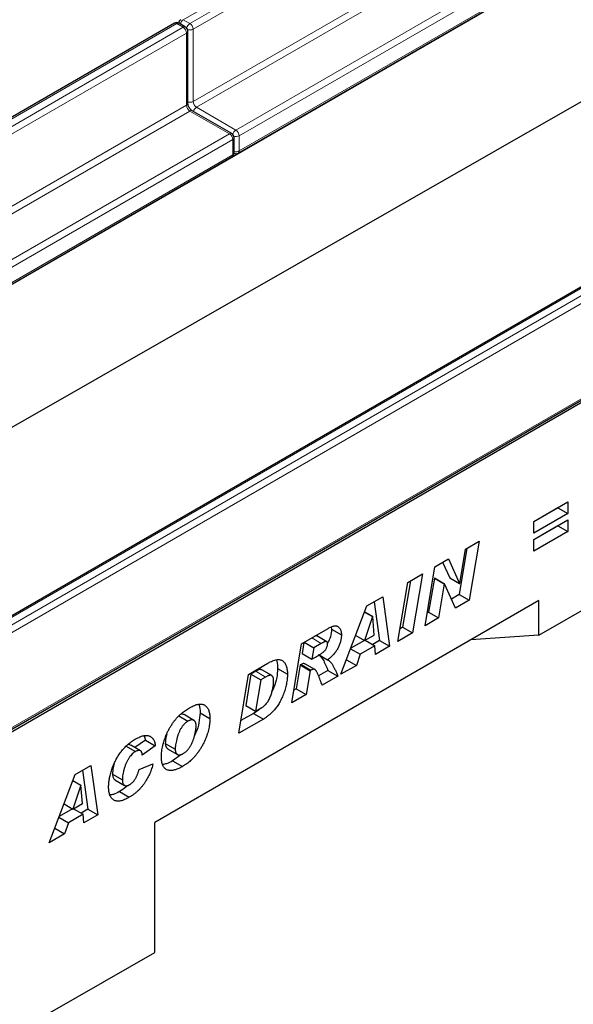
# Model space of a CAD drawing. Units: millimetres. Extents: x 0 to 1506, y 0 to 1228.
# Drawn here: x 108 to 132, y 43 to 85 of the extents above; entities that cross this region are included whole.
import ezdxf

# ---------------------------------------------------------------- set-up
doc = ezdxf.new("R2010")
doc.units = ezdxf.units.MM

msp = doc.modelspace()

# ---------------------------------------------------------------- linework, layer by layer
at = {"color": 8, "linetype": 'Continuous', "lineweight": 18}
for p, q in [((185.3994, 125.9136), (114.9715, 85.2564)), ((115.2544, 85.0931), (185.6822, 125.7503)), ((185.8236, 125.5053), (115.3958, 84.8482)), ((115.3958, 81.7453), (185.8236, 122.4025)), ((185.965, 122.1575), (115.5372, 81.5004)), ((117.2343, 80.5207), (187.6621, 121.1778)), ((187.8035, 120.9329), (117.3757, 80.2758)), ((117.3757, 79.6225), (187.8035, 120.2796)), ((114.6887, 85.0931), (44.2608, 44.436)), ((44.5437, 44.2727), (114.9715, 84.9299)), ((114.9715, 84.9299), (114.6887, 85.0931)), ((114.9715, 85.2564), (115.2544, 85.0931)), ((115.1129, 84.6849), (44.6851, 44.0278)), ((115.1129, 81.5821), (115.1129, 84.6849)), ((115.3958, 84.8482), (115.3958, 81.7453)), ((44.6851, 40.9249), (115.1129, 81.5821)), ((115.2544, 81.3371), (44.8265, 40.68)), ((116.9514, 80.3574), (115.2544, 81.3371)), ((115.5372, 81.5004), (117.2343, 80.5207)), ((46.5236, 39.7003), (116.9514, 80.3574)), ((117.0928, 80.1125), (46.665, 39.4553)), ((117.0928, 79.4592), (117.0928, 80.1125)), ((117.3757, 80.2758), (117.3757, 79.6225)), ((46.665, 38.8021), (117.0928, 79.4592)), ((133.2149, 74.3982), (62.787, 33.7411)), ((63.0699, 33.5778), (133.4977, 74.2349)), ((133.6391, 73.99), (63.2113, 33.3328)), ((63.2113, 29.2501), (133.6391, 69.9073)), ((120.4858, 58.7278), (120.8973, 58.4902)), ((118.0814, 57.2951), (118.5057, 57.0502))]:
    msp.add_line(p, q, dxfattribs=at)
at = {"color": 7, "linetype": 'Continuous', "lineweight": 25}
for p, q in [((46.4458, 38.6021), (187.8672, 120.2429)), ((117.3343, 79.531), (187.7621, 120.1881)), ((46.4458, 32.8062), (186.453, 112.8317)), ((63.0699, 29.0052), (204.4912, 110.646)), ((114.5887, 85.103), (44.1609, 44.4459)), ((115.0715, 84.9398), (114.7887, 85.103)), ((115.1715, 81.6637), (115.1715, 84.7666)), ((117.0514, 80.3673), (115.3544, 81.347)), ((117.1514, 79.5409), (117.1514, 80.1941)), ((46.6236, 38.7105), (117.0514, 79.3677)), ((133.1149, 74.4081), (62.6871, 33.751)), ((63.1699, 29.1586), (133.5977, 69.8157)), ((130.0213, 63.7277), (131.487, 64.5738)), ((131.0627, 64.314), (130.0213, 63.7128)), ((131.0627, 64.3289), (131.0627, 64.314)), ((131.0627, 64.314), (131.487, 64.0691)), ((131.487, 64.5738), (131.487, 64.0691)), ((131.487, 64.0691), (130.0213, 63.223)), ((130.0213, 62.9557), (131.487, 63.8018)), ((131.487, 63.8018), (131.487, 63.297)), ((130.0213, 63.223), (130.0213, 63.7277)), ((131.0627, 63.542), (130.0213, 62.9408)), ((131.0627, 63.5569), (131.0627, 63.542)), ((131.0627, 63.542), (131.487, 63.297)), ((131.487, 63.297), (130.0213, 62.451)), ((130.0213, 62.451), (130.0213, 62.9557)), ((127.1548, 62.5777), (126.8183, 60.587)), ((126.8432, 61.0658), (127.0927, 62.5418)), ((127.0927, 62.5418), (127.6708, 62.8756)), ((127.6708, 62.8756), (127.2426, 60.342)), ((130.2464, 58.8444), (137.3147, 62.9248)), ((125.7789, 61.7834), (126.3567, 62.1169)), ((126.3567, 62.1169), (126.838, 61.0628)), ((125.3519, 59.2506), (125.7789, 61.7834)), ((126.1094, 61.9742), (126.4137, 61.3077)), ((124.6155, 61.1118), (125.2382, 61.4713)), ((125.2382, 61.4713), (124.8124, 58.9391)), ((125.7532, 61.2971), (125.5057, 59.8292)), ((125.7584, 61.3001), (125.7532, 61.2971)), ((125.7532, 61.2971), (126.1775, 61.0522)), ((125.7584, 61.3001), (126.1827, 61.0552)), ((126.4137, 61.3077), (126.838, 61.0628)), ((124.1896, 58.5796), (124.6155, 61.1118)), ((124.7227, 61.1737), (124.3881, 59.184)), ((126.1775, 61.0522), (125.93, 59.5843)), ((126.1827, 61.0552), (126.1775, 61.0522)), ((126.6616, 60.0067), (126.1827, 61.0552)), ((126.838, 61.0628), (126.8432, 61.0658)), ((122.8591, 60.0978), (123.5344, 60.4877)), ((123.5344, 60.4877), (123.8245, 58.3688)), ((126.8183, 60.587), (126.4846, 60.3943)), ((126.8183, 60.587), (127.2426, 60.342)), ((130.2464, 60.3284), (113.7468, 50.8034)), ((121.7418, 57.1665), (122.8591, 60.0978)), ((123.1723, 60.2786), (123.4002, 58.6138)), ((127.2426, 60.342), (126.6616, 60.0067)), ((130.2464, 58.8444), (130.2464, 60.3284)), ((123.0993, 59.6431), (122.7602, 58.6155)), ((122.7603, 59.8388), (123.0993, 59.6431)), ((122.7622, 59.8437), (123.1045, 59.6461)), ((123.1045, 59.6461), (123.0993, 59.6431)), ((123.1632, 58.8481), (123.1045, 59.6461)), ((125.93, 59.5843), (125.3519, 59.2506)), ((125.5057, 59.8292), (125.4434, 59.7932)), ((125.5057, 59.8292), (125.93, 59.5843)), ((121.3252, 59.1911), (121.3381, 59.1055)), ((124.3881, 59.184), (124.2809, 59.1221)), ((124.3881, 59.184), (124.8124, 58.9391)), ((120.0496, 58.4759), (121.1922, 59.1356)), ((121.1313, 58.5655), (120.7071, 58.8104)), ((121.3381, 59.1055), (121.7623, 58.8606)), ((122.3781, 58.8361), (122.7602, 58.6155)), ((122.7602, 58.6155), (123.1632, 58.8481)), ((124.8124, 58.9391), (124.1896, 58.5796)), ((130.2464, 58.8444), (127.3234, 58.6409)), ((119.6281, 55.9463), (120.0496, 58.4759)), ((120.1521, 58.5351), (120.0729, 58.0588)), ((120.1677, 58.5441), (120.5791, 58.3065)), ((120.5791, 58.3065), (120.4972, 57.8138)), ((120.8973, 58.4902), (120.5791, 58.3065)), ((122.7474, 58.6229), (122.1698, 58.2894)), ((123.1965, 58.3923), (122.5638, 58.027)), ((122.7851, 58.6299), (123.1965, 58.3923)), ((123.4002, 58.6138), (123.1066, 58.4442)), ((123.2235, 58.0219), (123.1965, 58.3923)), ((123.8245, 58.3688), (123.2235, 58.0219)), ((123.4002, 58.6138), (123.8245, 58.3688)), ((120.0729, 58.0588), (120.4972, 57.8138)), ((120.8044, 58.0015), (121.1709, 57.7899)), ((122.1589, 58.2608), (122.5638, 58.027)), ((122.5638, 58.027), (122.4039, 57.5487)), ((117.7765, 57.1637), (118.6009, 57.6396)), ((119.9905, 57.5658), (119.821, 56.5475)), ((120.0275, 57.5872), (119.9905, 57.5658)), ((119.9905, 57.5658), (120.4148, 57.3209)), ((120.0275, 57.5872), (120.4518, 57.3423)), ((120.6215, 57.3769), (120.1973, 57.6218)), ((120.4972, 57.8138), (120.6153, 57.882)), ((122.4039, 57.5487), (121.7418, 57.1665)), ((121.9806, 57.7931), (122.4039, 57.5487)), ((117.3603, 54.6371), (117.7765, 57.1637)), ((117.8745, 57.1757), (117.6527, 55.8303)), ((118.0814, 57.2951), (117.8745, 57.1757)), ((117.8745, 57.1757), (118.2988, 56.9308)), ((118.5057, 57.0502), (118.2988, 56.9308)), ((118.7689, 57.1134), (118.3446, 57.3584)), ((119.0187, 57.4131), (119.443, 57.1682)), ((120.4148, 57.3209), (120.2453, 56.3026)), ((120.4518, 57.3423), (120.4148, 57.3209)), ((121.1838, 57.3342), (120.7794, 57.1008)), ((121.608, 57.0893), (120.9347, 56.7006)), ((121.1838, 57.3342), (121.608, 57.0893)), ((118.2988, 56.9308), (118.077, 55.5853)), ((120.2453, 56.3026), (119.6281, 55.9463)), ((119.821, 56.5475), (119.7184, 56.4883)), ((119.821, 56.5475), (120.2453, 56.3026)), ((117.6527, 55.8303), (118.077, 55.5853)), ((114.7855, 55.3776), (115.1712, 55.1549)), ((115.4295, 55.1901), (115.0052, 55.435)), ((115.6915, 55.5188), (116.1158, 55.2738)), ((117.991, 55.4911), (117.4494, 55.1784)), ((117.991, 55.4911), (118.4153, 55.2462)), ((118.077, 55.5853), (118.3382, 55.7361)), ((118.4153, 55.2462), (117.3603, 54.6371)), ((113.2949, 54.5271), (113.3465, 54.3381)), ((112.4955, 54.1001), (112.9198, 53.8552)), ((113.1386, 53.8811), (112.7143, 54.126)), ((113.3465, 54.3381), (112.8971, 54.0205)), ((113.7707, 54.0931), (113.205, 53.6933)), ((113.3465, 54.3381), (113.7707, 54.0931)), ((114.2001, 54.199), (114.6244, 53.9541)), ((113.205, 53.6933), (113.205, 53.7053)), ((114.2964, 53.9688), (114.7207, 53.7239)), ((114.8643, 53.717), (114.5119, 53.4529)), ((110.3317, 52.8659), (111.0071, 53.2558)), ((111.0071, 53.2558), (111.2971, 51.1369)), ((113.0765, 53.0846), (113.6679, 53.3221)), ((114.5119, 53.4529), (114.9362, 53.208)), ((109.2144, 49.9346), (110.3317, 52.8659)), ((110.645, 53.0468), (110.8729, 51.3819)), ((111.9323, 52.8837), (112.3565, 52.6388)), ((110.572, 52.4112), (110.2329, 51.3836)), ((110.233, 52.6069), (110.572, 52.4112)), ((110.2349, 52.6119), (110.5772, 52.4142)), ((110.5772, 52.4142), (110.572, 52.4112)), ((110.6358, 51.6163), (110.5772, 52.4142)), ((112.0273, 52.644), (112.4516, 52.3991)), ((112.2263, 52.1335), (112.6506, 51.8886)), ((109.8508, 51.6042), (110.2329, 51.3836)), ((110.2329, 51.3836), (110.6358, 51.6163)), ((110.2201, 51.391), (109.6424, 51.0575)), ((110.6692, 51.1604), (110.0364, 50.7951)), ((110.2577, 51.398), (110.6692, 51.1604)), ((110.8729, 51.3819), (110.5792, 51.2123)), ((110.6961, 50.79), (110.6692, 51.1604)), ((111.2971, 51.1369), (110.6961, 50.79)), ((110.8729, 51.3819), (111.2971, 51.1369)), ((109.6315, 51.0289), (110.0364, 50.7951)), ((110.0364, 50.7951), (109.8765, 50.3168)), ((113.7468, 45.2286), (113.7468, 50.8034)), ((109.8765, 50.3168), (109.2144, 49.9346)), ((109.4532, 50.5612), (109.8765, 50.3168)), ((106.6758, 41.1873), (113.7468, 45.2286))]:
    msp.add_line(p, q, dxfattribs=at)
for centre, start, end in [((114.6887, 84.9298), 60.00269, 119.99731), ((114.9715, 85.0931), 119.99731, 174.73073), ((114.9715, 84.7666), 0, 60.00269), ((116.9514, 80.1941), 0, 60.00269), ((116.9514, 79.5409), 299.99731, 0), ((117.2343, 79.7042), 245.2639, 299.99731)]:
    msp.add_arc(centre, 0.2, start, end, dxfattribs=at)
at = {"color": 8, "linetype": 'Continuous', "lineweight": 18}
for centre, radius, start, end in [((114.6301, 85.0114), 0.1006, 54.38242, 114.30712), ((114.7473, 85.0114), 0.1006, 65.69288, 125.61758), ((115.1389, 84.9957), 0.3099, 122.69423, 165.36528), ((115.0301, 84.8481), 0.1006, 65.69288, 125.61758), ((114.8059, 84.6709), 0.3074, 2.60548, 57.39452), ((115.4218, 84.8322), 0.31, 122.68185, 167.15672), ((115.0887, 84.8342), 0.3074, 2.60548, 57.39452), ((115.0714, 84.7765), 0.1006, 294.37466, 354.3052), ((115.2535, 85.1237), 0.3101, 252.84567, 297.3135), ((115.0714, 81.6737), 0.1006, 294.37466, 354.3052), ((115.42, 81.596), 0.3074, 182.60548, 237.39452), ((115.2536, 82.0207), 0.3099, 254.63583, 297.30109), ((115.7028, 81.7593), 0.3074, 182.60548, 237.39452), ((115.313, 81.2553), 0.1006, 65.69288, 125.61758), ((115.7046, 81.2396), 0.3099, 122.69423, 165.36528), ((117.01, 80.2756), 0.1006, 65.69288, 125.61758), ((116.7858, 80.0985), 0.3074, 2.60548, 57.39452), ((117.4017, 80.2597), 0.31, 122.68185, 167.15672), ((117.0686, 80.2618), 0.3074, 2.60548, 57.39452), ((117.0513, 80.2041), 0.1006, 294.37466, 354.3052), ((117.2334, 80.5513), 0.3101, 252.84567, 297.3135), ((116.9948, 79.4484), 0.0986, 305.01333, 6.29885), ((117.0513, 79.5509), 0.1006, 294.37466, 354.3052), ((117.2335, 79.8979), 0.3099, 254.63583, 297.30109), ((117.2806, 79.6104), 0.0959, 304.05635, 7.25583)]:
    msp.add_arc(centre, radius, start, end, dxfattribs=at)
at = {"color": 7, "linetype": 'Continuous', "lineweight": 25}
for points, knots in [([(115.3544, 81.347), (115.3444, 81.3534), (115.3219, 81.3679), (115.2781, 81.4104), (115.2329, 81.4717), (115.1959, 81.5443), (115.1744, 81.6154), (115.1724, 81.6484), (115.1715, 81.6637)], [0, 0, 0, 0, 0.1287995, 0.2891963, 0.4654486, 0.6521502, 0.8389296, 1, 1, 1, 1]), ([(121.1922, 59.1356), (121.2161, 59.1488), (121.2623, 59.1745), (121.3291, 59.2048), (121.3909, 59.2265), (121.448, 59.2408), (121.5001, 59.2458), (121.547, 59.2419), (121.5895, 59.2308), (121.6258, 59.2094), (121.6579, 59.1826), (121.6856, 59.1505), (121.7097, 59.1146), (121.7289, 59.0731), (121.7439, 59.0269), (121.7547, 58.9762), (121.7613, 58.9207), (121.762, 58.8809), (121.7623, 58.8606)], [0, 0, 0, 0, 0.0815964, 0.1580945, 0.2295257, 0.2968, 0.3608701, 0.4220151, 0.4813004, 0.5399378, 0.5978965, 0.6546956, 0.7106757, 0.7669234, 0.823143, 0.8808367, 0.9394813, 1, 1, 1, 1]), ([(120.7057, 58.8081), (120.701, 58.8114), (120.6863, 58.8219), (120.646, 58.8178), (120.6115, 58.7994), (120.5918, 58.7889)], [0, 0, 0, 0, 0.169633, 0.5270981, 1, 1, 1, 1]), ([(121.3381, 59.1055), (121.3307, 58.9961), (121.3176, 58.8018), (121.2121, 58.6006), (121.166, 58.5128)], [0, 0, 0, 0, 0.5633396, 1, 1, 1, 1]), ([(121.7623, 58.8606), (121.762, 58.8383), (121.7615, 58.7943), (121.7541, 58.7257), (121.7437, 58.6573), (121.7276, 58.588), (121.7081, 58.5185), (121.6838, 58.4484), (121.6547, 58.378), (121.6218, 58.3072), (121.5843, 58.237), (121.5405, 58.1684), (121.492, 58.1009), (121.4379, 58.0353), (121.3788, 57.9709), (121.314, 57.909), (121.2446, 57.8469), (121.1959, 57.8093), (121.1709, 57.7899)], [0, 0, 0, 0, 0.0602107, 0.1187196, 0.1762396, 0.2329489, 0.2894455, 0.3459013, 0.403352, 0.4614235, 0.5204131, 0.5800684, 0.6422923, 0.7063378, 0.7739722, 0.8450308, 0.9203582, 1, 1, 1, 1]), ([(120.6153, 57.882), (120.6389, 57.8957), (120.6839, 57.9219), (120.7481, 57.9604), (120.8059, 57.9959), (120.8571, 58.0286), (120.9017, 58.0585), (120.9399, 58.0855), (120.9716, 58.1095), (121.0046, 58.1376), (121.0388, 58.1722), (121.0747, 58.2153), (121.1047, 58.2607), (121.129, 58.3074), (121.1467, 58.3528), (121.1612, 58.3953), (121.169, 58.4344), (121.1703, 58.458), (121.1709, 58.4696)], [0, 0, 0, 0, 0.1052723, 0.2009897, 0.2871722, 0.3632498, 0.4298599, 0.4870618, 0.5349495, 0.5731033, 0.6382087, 0.6976406, 0.7546231, 0.8097678, 0.8629037, 0.9116136, 0.9567317, 1, 1, 1, 1]), ([(121.1709, 58.4696), (121.1704, 58.4825), (121.1692, 58.5074), (121.1595, 58.5378), (121.1427, 58.5593), (121.1238, 58.5704), (121.1045, 58.5743), (121.0857, 58.5729), (121.0635, 58.5685), (121.0372, 58.5593), (121.0076, 58.548), (120.9741, 58.5322), (120.937, 58.5124), (120.911, 58.4979), (120.8973, 58.4902)], [0, 0, 0, 0, 0.0957937, 0.1852185, 0.2708534, 0.3597133, 0.4082596, 0.4649968, 0.5299291, 0.6045332, 0.6886477, 0.7822075, 0.8855314, 1, 1, 1, 1]), ([(120.7696, 58.0139), (120.8182, 57.9755), (120.9237, 57.8923), (121.0496, 57.6465), (121.1329, 57.4527), (121.1838, 57.3342)], [0, 0, 0, 0, 0.2491437, 0.5411094, 1, 1, 1, 1]), ([(118.6009, 57.6396), (118.6363, 57.6593), (118.7048, 57.6975), (118.8038, 57.7418), (118.8957, 57.775), (118.9799, 57.7942), (119.0571, 57.802), (119.1262, 57.7955), (119.1885, 57.7774), (119.2428, 57.7462), (119.2897, 57.7039), (119.331, 57.6539), (119.3656, 57.5944), (119.3942, 57.5267), (119.4163, 57.4499), (119.4318, 57.3643), (119.4412, 57.2701), (119.4424, 57.2026), (119.443, 57.1682)], [0, 0, 0, 0, 0.0787008, 0.1524333, 0.2213236, 0.2863597, 0.3477808, 0.4066502, 0.4638547, 0.5205261, 0.576735, 0.6330166, 0.6897779, 0.7477049, 0.8072094, 0.8687965, 0.932922, 1, 1, 1, 1]), ([(118.9556, 57.7762), (118.9647, 57.7614), (119.0199, 57.672), (119.0193, 57.5309), (119.0187, 57.4131)], [0, 0, 0, 0, 0.1652244, 1, 1, 1, 1]), ([(120.1897, 57.6082), (120.1767, 57.6177), (120.1357, 57.6475), (120.0714, 57.6117), (120.0275, 57.5872)], [0, 0, 0, 0, 0.3172629, 1, 1, 1, 1]), ([(121.1709, 57.7899), (121.1788, 57.7867), (121.1955, 57.7801), (121.2189, 57.7643), (121.2434, 57.7452), (121.2684, 57.7214), (121.2934, 57.6925), (121.3198, 57.6604), (121.3461, 57.6232), (121.3731, 57.5814), (121.4007, 57.5354), (121.4288, 57.4848), (121.4572, 57.4296), (121.4867, 57.3705), (121.5163, 57.3065), (121.5463, 57.2378), (121.5774, 57.1654), (121.5977, 57.1151), (121.608, 57.0893)], [0, 0, 0, 0, 0.03296717, 0.06949975, 0.10978011, 0.15366075, 0.20160888, 0.2532367, 0.30909552, 0.36888212, 0.43321781, 0.501562, 0.57394695, 0.65057238, 0.73167522, 0.81688523, 0.90637547, 1, 1, 1, 1]), ([(118.3367, 57.3466), (118.3286, 57.3557), (118.2979, 57.39), (118.1972, 57.354), (118.1201, 57.3148), (118.0814, 57.2951)], [0, 0, 0, 0, 0.1528224, 0.5755117, 1, 1, 1, 1]), ([(119.443, 57.1682), (119.4425, 57.134), (119.4413, 57.066), (119.433, 56.9615), (119.4199, 56.8561), (119.401, 56.7492), (119.3763, 56.641), (119.3471, 56.5319), (119.3119, 56.4216), (119.2717, 56.3115), (119.2283, 56.2037), (119.1823, 56.1012), (119.1342, 56.0048), (119.0845, 55.9145), (119.0325, 55.8304), (118.9785, 55.7526), (118.9225, 55.6808), (118.8644, 55.6162), (118.8059, 55.5569), (118.7483, 55.5006), (118.6911, 55.4487), (118.6347, 55.4001), (118.5789, 55.356), (118.5238, 55.3152), (118.4693, 55.2786), (118.4333, 55.2569), (118.4153, 55.2462)], [0, 0, 0, 0, 0.0509575, 0.1011747, 0.1506125, 0.1997518, 0.2490477, 0.2981253, 0.3473598, 0.3974021, 0.4461419, 0.492725, 0.5367098, 0.5788289, 0.6191753, 0.6580601, 0.6958308, 0.7328663, 0.7690156, 0.8043906, 0.8387637, 0.872269, 0.9051561, 0.9373223, 0.9688225, 1, 1, 1, 1]), ([(118.8516, 56.8871), (118.8514, 56.9006), (118.851, 56.927), (118.8472, 56.9636), (118.8418, 56.9972), (118.8332, 57.0264), (118.8229, 57.053), (118.8096, 57.0752), (118.7941, 57.0941), (118.7765, 57.1096), (118.7557, 57.1209), (118.731, 57.1266), (118.7024, 57.1267), (118.6702, 57.1222), (118.6341, 57.111), (118.5947, 57.0964), (118.5514, 57.076), (118.5214, 57.059), (118.5057, 57.0502)], [0, 0, 0, 0, 0.0656556, 0.128649, 0.1877394, 0.2450966, 0.3000781, 0.3544342, 0.4067629, 0.4592826, 0.5120188, 0.5676687, 0.6263626, 0.6900713, 0.7584319, 0.8325972, 0.9127299, 1, 1, 1, 1]), ([(119.0187, 57.4131), (119.0113, 57.285), (118.9963, 57.0289), (118.9009, 56.669), (118.7999, 56.457), (118.7639, 56.3813)], [0, 0, 0, 0, 0.3914954, 0.7828867, 1, 1, 1, 1]), ([(120.9347, 56.7006), (120.9222, 56.7353), (120.8965, 56.8063), (120.856, 56.9144), (120.8116, 57.0255), (120.7732, 57.1195), (120.7418, 57.1924), (120.7188, 57.2405), (120.6973, 57.2819), (120.6769, 57.3163), (120.6574, 57.3437), (120.6389, 57.3638), (120.622, 57.3781), (120.5996, 57.3856), (120.5708, 57.3861), (120.534, 57.3794), (120.494, 57.3653), (120.4661, 57.3501), (120.4518, 57.3423)], [0, 0, 0, 0, 0.11629797, 0.23812756, 0.36577865, 0.49912844, 0.56425396, 0.62254942, 0.67442748, 0.71957967, 0.75865843, 0.79127605, 0.81801397, 0.8393529, 0.87708335, 0.91567745, 0.95654913, 1, 1, 1, 1]), ([(118.3382, 55.7361), (118.3591, 55.7491), (118.4, 55.7745), (118.4593, 55.8219), (118.5146, 55.8762), (118.5655, 55.9375), (118.6125, 56.0049), (118.6544, 56.0793), (118.6929, 56.1597), (118.7257, 56.2453), (118.7546, 56.3323), (118.7805, 56.4186), (118.8027, 56.5026), (118.8203, 56.5843), (118.8347, 56.6637), (118.844, 56.7405), (118.8505, 56.8153), (118.8512, 56.8632), (118.8516, 56.8871)], [0, 0, 0, 0, 0.06284893, 0.12261833, 0.18060317, 0.23816834, 0.29590314, 0.3556076, 0.41873113, 0.48575704, 0.55445039, 0.62112932, 0.68687567, 0.75088289, 0.81437792, 0.87664417, 0.93845312, 1, 1, 1, 1]), ([(115.2359, 55.7267), (115.2725, 55.7471), (115.3434, 55.7867), (115.446, 55.8329), (115.5411, 55.8662), (115.6287, 55.8862), (115.709, 55.8935), (115.7818, 55.8879), (115.8467, 55.8681), (115.9039, 55.8359), (115.9532, 55.7926), (115.9972, 55.7427), (116.0337, 55.6838), (116.0641, 55.6179), (116.0868, 55.5429), (116.1038, 55.4611), (116.114, 55.3712), (116.1152, 55.3066), (116.1158, 55.2738)], [0, 0, 0, 0, 0.0798704, 0.1548822, 0.2249586, 0.2912808, 0.3541721, 0.4148131, 0.4736472, 0.5319558, 0.5897695, 0.646701, 0.7033419, 0.7603612, 0.8178048, 0.8767035, 0.9373813, 1, 1, 1, 1]), ([(115.6246, 55.8718), (115.6325, 55.8606), (115.6905, 55.7773), (115.691, 55.6387), (115.6915, 55.5188)], [0, 0, 0, 0, 0.13513189, 1, 1, 1, 1]), ([(114.033, 53.6229), (114.0337, 53.6616), (114.035, 53.7391), (114.0467, 53.86), (114.0652, 53.9834), (114.0908, 54.1092), (114.1244, 54.2371), (114.1644, 54.3664), (114.2126, 54.4969), (114.2673, 54.6275), (114.3289, 54.7571), (114.3982, 54.8832), (114.4738, 55.0057), (114.5557, 55.1219), (114.64, 55.2311), (114.7253, 55.3291), (114.8094, 55.4162), (114.8938, 55.49), (114.9781, 55.5561), (115.0631, 55.6174), (115.1491, 55.6756), (115.2068, 55.7096), (115.2359, 55.7267)], [0, 0, 0, 0, 0.0518611, 0.1036021, 0.1550807, 0.2067866, 0.258673, 0.3107018, 0.3631561, 0.4162571, 0.4693396, 0.5222821, 0.5748159, 0.6280241, 0.6802816, 0.7295343, 0.7763766, 0.8211363, 0.8653236, 0.9099851, 0.9546394, 1, 1, 1, 1]), ([(115, 55.4278), (114.995, 55.4339), (114.9671, 55.468), (114.9094, 55.4672), (114.862, 55.4471), (114.8566, 55.4447)], [0, 0, 0, 0, 0.1617123, 0.9035243, 1, 1, 1, 1]), ([(115.6915, 55.5188), (115.6805, 55.3787), (115.6586, 55.0986), (115.5649, 54.7561), (115.4718, 54.5819), (115.4564, 54.5531)], [0, 0, 0, 0, 0.455139, 0.9099484, 1, 1, 1, 1]), ([(118.2622, 55.6923), (118.2555, 55.6855), (118.1693, 55.6), (118.0765, 55.5433), (117.991, 55.4911)], [0, 0, 0, 0, 0.0786917, 1, 1, 1, 1]), ([(115.1712, 55.1549), (115.157, 55.1462), (115.1291, 55.1292), (115.0879, 55.0993), (115.0484, 55.0658), (115.0101, 55.0288), (114.9737, 54.9883), (114.9386, 54.9444), (114.905, 54.8974), (114.8734, 54.8468), (114.8431, 54.7942), (114.8152, 54.7395), (114.7889, 54.6831), (114.7643, 54.6251), (114.7424, 54.5651), (114.7219, 54.5036), (114.7028, 54.4403), (114.6818, 54.3559), (114.6596, 54.255), (114.6396, 54.1426), (114.6272, 54.0428), (114.6253, 53.9826), (114.6244, 53.9541)], [0, 0, 0, 0, 0.0410414, 0.0804257, 0.119734, 0.1581376, 0.1968998, 0.2353735, 0.2752972, 0.3158639, 0.3571596, 0.3991522, 0.4414641, 0.4851278, 0.5296061, 0.5754489, 0.6227816, 0.6714602, 0.7660757, 0.8521141, 0.9298909, 1, 1, 1, 1]), ([(116.1158, 55.2738), (116.1152, 55.2466), (116.1142, 55.19), (116.1067, 55.0991), (116.0939, 54.9996), (116.077, 54.8927), (116.0534, 54.7779), (116.0193, 54.6552), (115.9767, 54.5258), (115.9253, 54.3909), (115.8659, 54.2537), (115.7964, 54.1184), (115.7188, 53.9862), (115.6341, 53.8597), (115.5462, 53.7418), (115.459, 53.6346), (115.3732, 53.5411), (115.2883, 53.4599), (115.203, 53.3894), (115.1164, 53.3233), (115.0271, 53.2625), (114.9667, 53.2263), (114.9362, 53.208)], [0, 0, 0, 0, 0.0372345, 0.0774119, 0.1202728, 0.1661161, 0.2144721, 0.2649594, 0.318345, 0.3745558, 0.4318554, 0.4890851, 0.5464043, 0.6046872, 0.6614519, 0.7145876, 0.7643793, 0.8111799, 0.8569938, 0.9035459, 0.951216, 1, 1, 1, 1]), ([(114.9707, 53.7624), (114.9856, 53.7714), (115.015, 53.7892), (115.0582, 53.8214), (115.0998, 53.8569), (115.1396, 53.8962), (115.1778, 53.9391), (115.2136, 53.9864), (115.2483, 54.0363), (115.2917, 54.1086), (115.3416, 54.2039), (115.3921, 54.3233), (115.4349, 54.4473), (115.4615, 54.5517), (115.479, 54.6339), (115.4913, 54.6914), (115.5011, 54.7436), (115.5101, 54.791), (115.5157, 54.8328), (115.5208, 54.87), (115.5239, 54.9019), (115.5242, 54.9209), (115.5244, 54.9297)], [0, 0, 0, 0, 0.04422809, 0.08723565, 0.12942494, 0.17122184, 0.21270482, 0.25456043, 0.29747026, 0.34141082, 0.43143032, 0.52317576, 0.61734494, 0.71617384, 0.76505435, 0.81005486, 0.85108467, 0.88825899, 0.92183213, 0.95167243, 0.97769512, 1, 1, 1, 1]), ([(115.5244, 54.9297), (115.524, 54.9466), (115.5234, 54.9796), (115.5192, 55.0257), (115.5109, 55.066), (115.5003, 55.102), (115.4862, 55.1324), (115.4692, 55.1581), (115.4486, 55.1781), (115.4252, 55.1934), (115.3996, 55.2041), (115.3718, 55.2101), (115.3427, 55.2123), (115.3118, 55.21), (115.279, 55.2026), (115.2446, 55.1909), (115.2084, 55.1753), (115.1838, 55.1618), (115.1712, 55.1549)], [0, 0, 0, 0, 0.0768442, 0.1491969, 0.2177171, 0.2827244, 0.3450438, 0.404514, 0.4638753, 0.5226126, 0.5809942, 0.6381832, 0.696108, 0.7534307, 0.8120782, 0.8728658, 0.9349081, 1, 1, 1, 1]), ([(112.9214, 54.3906), (112.9521, 54.4078), (113.0119, 54.4412), (113.099, 54.4811), (113.1812, 54.5115), (113.2586, 54.5326), (113.3311, 54.5445), (113.3984, 54.5454), (113.461, 54.5375), (113.5182, 54.5197), (113.57, 54.4934), (113.6164, 54.4594), (113.6568, 54.4173), (113.6914, 54.3678), (113.7207, 54.3111), (113.7433, 54.2458), (113.7611, 54.1736), (113.7675, 54.1203), (113.7707, 54.0931)], [0, 0, 0, 0, 0.0762013, 0.148415, 0.2173727, 0.2834466, 0.3467861, 0.4085193, 0.4689851, 0.5285245, 0.5873508, 0.6453285, 0.7025515, 0.7597715, 0.8175217, 0.8765273, 0.9371101, 1, 1, 1, 1]), ([(114.2621, 54.597), (114.2542, 54.5704), (114.2135, 54.4323), (114.2061, 54.3032), (114.2001, 54.199)], [0, 0, 0, 0, 0.1929039, 1, 1, 1, 1]), ([(111.7651, 52.335), (111.7655, 52.3629), (111.7662, 52.419), (111.773, 52.5064), (111.7833, 52.596), (111.7982, 52.6883), (111.8176, 52.783), (111.8411, 52.8803), (111.8683, 52.98), (111.8998, 53.0816), (111.9353, 53.1835), (111.9749, 53.2839), (112.019, 53.3821), (112.067, 53.478), (112.1182, 53.5718), (112.1738, 53.6632), (112.2332, 53.7521), (112.2963, 53.8387), (112.363, 53.9225), (112.4334, 54.0019), (112.5069, 54.0773), (112.5835, 54.1492), (112.6635, 54.216), (112.7467, 54.2787), (112.833, 54.3383), (112.8916, 54.373), (112.9214, 54.3906)], [0, 0, 0, 0, 0.03852187, 0.07739652, 0.11652036, 0.15605194, 0.19612705, 0.23680959, 0.27840388, 0.32088817, 0.36331525, 0.40507886, 0.44601824, 0.48670419, 0.52719517, 0.56738214, 0.60810106, 0.64909466, 0.69045465, 0.73221327, 0.77423923, 0.81703772, 0.86092789, 0.90577453, 0.95222546, 1, 1, 1, 1]), ([(112.7082, 54.1164), (112.699, 54.125), (112.6701, 54.152), (112.6204, 54.1508), (112.585, 54.1361), (112.5817, 54.1348)], [0, 0, 0, 0, 0.2965093, 0.9337865, 1, 1, 1, 1]), ([(114.2001, 54.199), (114.2039, 54.1407), (114.2107, 54.0368), (114.2737, 53.9947), (114.3014, 53.9761)], [0, 0, 0, 0, 0.5608172, 1, 1, 1, 1]), ([(112.9198, 53.8552), (112.8966, 53.8405), (112.8499, 53.8108), (112.7809, 53.7487), (112.7127, 53.6745), (112.6584, 53.6028), (112.6157, 53.5399), (112.5854, 53.4888), (112.5562, 53.4352), (112.5289, 53.3789), (112.5032, 53.3198), (112.4792, 53.2581), (112.4565, 53.1937), (112.4293, 53.1054), (112.4004, 52.996), (112.3755, 52.8698), (112.3592, 52.75), (112.3574, 52.6756), (112.3565, 52.6388)], [0, 0, 0, 0, 0.06592864, 0.13308007, 0.20283036, 0.27783483, 0.31671864, 0.35669523, 0.39751105, 0.4396764, 0.48341691, 0.52893481, 0.57606898, 0.62565892, 0.72421791, 0.81887216, 0.91052811, 1, 1, 1, 1]), ([(113.205, 53.7053), (113.2049, 53.7181), (113.2046, 53.743), (113.1999, 53.7764), (113.1932, 53.8063), (113.1837, 53.8322), (113.1707, 53.853), (113.1553, 53.8701), (113.137, 53.8829), (113.1094, 53.8942), (113.0717, 53.9004), (113.0232, 53.8968), (112.9724, 53.8832), (112.9374, 53.8646), (112.9198, 53.8552)], [0, 0, 0, 0, 0.0752608, 0.1466412, 0.213679, 0.2781698, 0.34059, 0.4011677, 0.4621238, 0.5244387, 0.6463441, 0.7640235, 0.880947, 1, 1, 1, 1]), ([(114.6244, 53.9541), (114.6248, 53.9405), (114.6255, 53.9139), (114.6294, 53.8764), (114.6366, 53.8426), (114.6468, 53.8124), (114.6595, 53.7854), (114.6755, 53.7621), (114.6944, 53.7427), (114.7156, 53.7259), (114.7397, 53.7139), (114.7662, 53.7064), (114.7951, 53.704), (114.8258, 53.7057), (114.859, 53.713), (114.8944, 53.7245), (114.9319, 53.7412), (114.9576, 53.7552), (114.9707, 53.7624)], [0, 0, 0, 0, 0.0655381, 0.1284988, 0.1902576, 0.2498128, 0.309122, 0.3674282, 0.4270333, 0.4870365, 0.5474129, 0.6078833, 0.6681969, 0.7294453, 0.7927276, 0.8589557, 0.9278472, 1, 1, 1, 1]), ([(112.0046, 53.3268), (111.9886, 53.2725), (111.9435, 53.1185), (111.9367, 52.976), (111.9323, 52.8837)], [0, 0, 0, 0, 0.3530035, 1, 1, 1, 1]), ([(113.6679, 53.3221), (113.66, 53.2881), (113.6444, 53.2207), (113.6132, 53.1187), (113.5781, 53.0173), (113.5373, 52.9165), (113.4908, 52.8162), (113.4394, 52.7164), (113.3828, 52.617), (113.3214, 52.5187), (113.2547, 52.4229), (113.1827, 52.3315), (113.106, 52.2448), (113.024, 52.1638), (112.9377, 52.0869), (112.8462, 52.0154), (112.7501, 51.9479), (112.6843, 51.9086), (112.6506, 51.8886)], [0, 0, 0, 0, 0.0590601, 0.1173479, 0.1752433, 0.2329382, 0.2909622, 0.349738, 0.4091582, 0.470162, 0.5315066, 0.5931722, 0.6559915, 0.7197656, 0.7858854, 0.8540845, 0.9254354, 1, 1, 1, 1]), ([(114.9362, 53.208), (114.9016, 53.1887), (114.8343, 53.1511), (114.7364, 53.1063), (114.6443, 53.0726), (114.558, 53.0496), (114.4773, 53.0371), (114.4024, 53.0362), (114.3338, 53.0471), (114.2709, 53.0682), (114.2148, 53.1006), (114.166, 53.1437), (114.1246, 53.1974), (114.0914, 53.2623), (114.065, 53.3369), (114.0463, 53.422), (114.0348, 53.5176), (114.0336, 53.5871), (114.033, 53.6229)], [0, 0, 0, 0, 0.0752831, 0.1465294, 0.2141455, 0.2788114, 0.3410071, 0.4011375, 0.4598783, 0.5179989, 0.5753312, 0.6322226, 0.6890466, 0.7468569, 0.8059766, 0.8676014, 0.9319937, 1, 1, 1, 1]), ([(114.5119, 53.4529), (114.4255, 53.4052), (114.2777, 53.3237), (114.1399, 53.3043), (114.0826, 53.2962)], [0, 0, 0, 0, 0.5846535, 1, 1, 1, 1]), ([(111.9323, 52.8837), (111.9356, 52.8289), (111.942, 52.7232), (112.0009, 52.6714), (112.0293, 52.6466)], [0, 0, 0, 0, 0.5188215, 1, 1, 1, 1]), ([(112.6691, 52.4337), (112.6806, 52.4405), (112.7033, 52.4539), (112.7364, 52.4786), (112.7683, 52.5047), (112.7989, 52.5335), (112.8281, 52.5649), (112.8557, 52.5985), (112.8822, 52.6344), (112.9071, 52.673), (112.9309, 52.7145), (112.9542, 52.7584), (112.9764, 52.8056), (112.998, 52.8555), (113.019, 52.9086), (113.0388, 52.9647), (113.0588, 53.0238), (113.0705, 53.064), (113.0765, 53.0846)], [0, 0, 0, 0, 0.05936, 0.1164313, 0.172174, 0.2271517, 0.2812261, 0.3355639, 0.3897088, 0.4455282, 0.5030852, 0.5636946, 0.6267436, 0.6938968, 0.7644064, 0.839072, 0.917753, 1, 1, 1, 1]), ([(112.5733, 52.3939), (112.5562, 52.3757), (112.4476, 52.26), (112.3275, 52.1913), (112.2263, 52.1335)], [0, 0, 0, 0, 0.1572629, 1, 1, 1, 1]), ([(112.3565, 52.6388), (112.3573, 52.6128), (112.3588, 52.5625), (112.3749, 52.4989), (112.3993, 52.4462), (112.4286, 52.4136), (112.4567, 52.3952), (112.4804, 52.3864), (112.5062, 52.3819), (112.5346, 52.3834), (112.5648, 52.3878), (112.5977, 52.3989), (112.6327, 52.4138), (112.6568, 52.427), (112.6691, 52.4337)], [0, 0, 0, 0, 0.1325386, 0.2566524, 0.3761306, 0.4958515, 0.5558155, 0.6143658, 0.6734764, 0.7336618, 0.7956541, 0.8601848, 0.9283837, 1, 1, 1, 1]), ([(112.6506, 51.8886), (112.6158, 51.8693), (112.548, 51.8317), (112.4496, 51.787), (112.3574, 51.7538), (112.2716, 51.7333), (112.1919, 51.7237), (112.1188, 51.727), (112.0515, 51.7409), (111.9916, 51.7681), (111.9383, 51.8054), (111.8916, 51.8522), (111.8524, 51.909), (111.8207, 51.9757), (111.7958, 52.0517), (111.7776, 52.1368), (111.7672, 52.2318), (111.7658, 52.3001), (111.7651, 52.335)], [0, 0, 0, 0, 0.0759421, 0.1475714, 0.2156416, 0.2801187, 0.3420766, 0.4020213, 0.4608048, 0.5189125, 0.5767799, 0.633825, 0.6909597, 0.7488764, 0.8083287, 0.8695951, 0.9333927, 1, 1, 1, 1]), ([(112.2263, 52.1335), (112.1398, 52.0851), (112.0016, 52.0077), (111.874, 51.9931), (111.8263, 51.9877)], [0, 0, 0, 0, 0.62639554, 1, 1, 1, 1])]:
    msp.add_open_spline(points, degree=3, knots=knots, dxfattribs=at)

doc.saveas('drawing.dxf')
